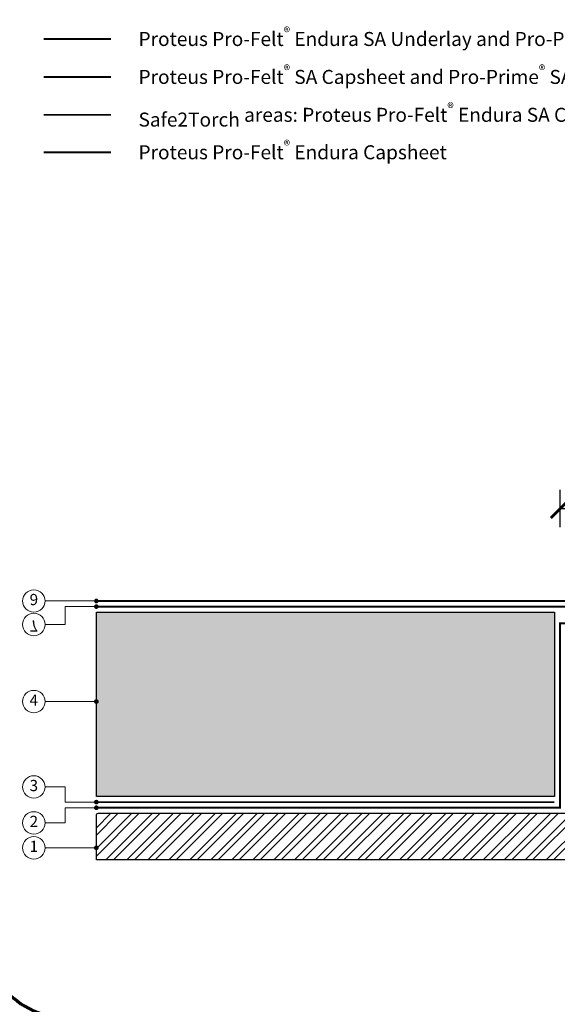
# Model space of a CAD drawing. Units: millimetres. Extents: x -15231 to 61062, y 0 to 98853.
# Drawn here: x 40837 to 41412, y 36106 to 37161 of the extents above; entities that cross this region are included whole.
import ezdxf
from ezdxf import colors
from ezdxf.entities.mleader import LeaderData, LeaderLine
from ezdxf.enums import TextEntityAlignment as Align
from ezdxf.math import Vec2, Vec3

# ---------------------------------------------------------------- set-up
doc = ezdxf.new("R2010")
doc.units = ezdxf.units.MM
doc.layers.get('Defpoints').update_dxf_attribs({"color": 1})
doc.layers.add('Blue (Thick) Lines', color=5, linetype='Continuous', lineweight=35)
doc.layers.add('Proteus Legend', color=7, linetype='Continuous', lineweight=0)
for name, color, linetype, true_color in [('Pro-Felt® Endura AVCL', 7, 'Continuous', 0x642165), ('Pro-Felt® Endura Mineral', 7, 'Continuous', 0x4554a5), ('Pro-Felt® Endura SA Underlay', 7, 'Continuous', 0xcd2027), ('Proteus Pro-Bond Foaming', 7, 'Continuous', 0x139b48), ('Proteus Pro-Therm Warm Roof Insulation', 7, 'Continuous', 0xf7f281)]:
    doc.layers.add(name, color=color, linetype=linetype, true_color=true_color)
doc.layers.add('Proteus Leaders and Numbers', color=7, linetype='Continuous')
doc.layers.add('Substrate', color=8, linetype='Continuous')
doc.styles.get("Standard").update_dxf_attribs({"font": 'arial.ttf'})
doc.styles.add('style5 (1 to 10)', font='cityb___.ttf', dxfattribs={"height": 24})
doc.styles.add('Tahoma 10 Model Space Annotation A3 & A4 @ 1_5 [2010]', font='tahoma.ttf', dxfattribs={"height": 10})
doc.dimstyles.new("Alex's 1 to 10", dxfattribs={"dimtxt": 24, "dimasz": 20, "dimexe": 20, "dimexo": 0, "dimgap": 10, "dimtad": 0, "dimdec": 0, "dimrnd": 1, "dimtxsty": 'style5 (1 to 10)', "dimblk": 'ARCHTICK', "dimcen": 0, "dimclrd": 256, "dimclre": 256, "dimclrt": 256, "dimadec": 1, "dimazin": 0, "dimtfac": 1, "dimtdec": 0, "dimtmove": 1, "dimatfit": 3, "dimfxl": 20, "dimfxlon": 1, "dimlwd": -1, "dimlwe": -1, "dimarcsym": 0})

# ---------------------------------------------------------------- blocks, each defined once
blk = doc.blocks.new('Cold Melt Title Block')
at = {"layer": 'Blue (Thick) Lines', "color": 126, "lineweight": 70, "true_color": 0x0a6c6c}
blk.add_lwpolyline([(7151.7, 15763.8), (7151.7, 14535, 0.414214), (7253.5, 14433.2), (9072.9, 14433.2), (9072.9, 15661.9, 0.414214), (8971, 15763.8)], format="xyb", close=True, dxfattribs=at)
blk = doc.blocks.new('_ArchTick')
at = {"color": 0, "linetype": 'ByBlock', "const_width": 0.15}
blk.add_lwpolyline([(-0.5, -0.5), (0.5, 0.5)], dxfattribs=at)
blk = doc.blocks.new('*D186')
at = {"color": 1, "transparency": 16777216}
for p, q in [((41415.4, 36617.1), (41415.4, 36657.1)), ((41533.3, 36617.1), (41533.3, 36657.1)), ((41415.4, 36637.1), (41533.3, 36637.1))]:
    blk.add_line(p, q, dxfattribs=at)
at = {"layer": 'Defpoints', "color": 0, "transparency": 16777216}
for p in [(41533.3, 36637.1), (41415.4, 36526.1), (41533.3, 36520.1)]:
    blk.add_point(p, dxfattribs=at)
at = {"color": 1, "transparency": 16777216, "xscale": 20, "yscale": 20, "zscale": 20, "rotation": 180}
blk.add_blockref('_ArchTick', (41415.4, 36637.1), dxfattribs=at)
at = {"color": 1, "transparency": 16777216, "xscale": 20, "yscale": 20, "zscale": 20}
blk.add_blockref('_ArchTick', (41533.3, 36637.1), dxfattribs=at)
at = {"color": 1, "transparency": 16777216, "insert": (41482.8, 36678.5), "char_height": 24, "width": 147.675, "attachment_point": 5, "style": 'style5 (1 to 10)'}
blk.add_mtext('min. 100mm', dxfattribs=at)
blk = doc.blocks.new('_TagCircle')
at = {"color": 0, "linetype": 'ByBlock', "lineweight": 0, "transparency": 16777216}
blk.add_circle((0, 0), 4, dxfattribs=at)
at = {"color": 0, "transparency": 16777216, "style": 'Tahoma 10 Model Space Annotation A3 & A4 @ 1_5 [2010]'}
blk.add_attdef('TAGNUMBER', text='', height=4, dxfattribs=at).set_placement((0, 0), align=Align.MIDDLE)
blk = doc.blocks.new('_Dot')
at = {"color": 0, "linetype": 'ByBlock', "lineweight": -2}
blk.add_line((-0.5, 0), (-1, 0), dxfattribs=at)
at = {"color": 0, "linetype": 'ByBlock', "const_width": 0.5}
blk.add_lwpolyline([(-0.25, 0, 1), (0.25, 0, 1)], format="xyb", close=True, dxfattribs=at)

msp = doc.modelspace()

# ---------------------------------------------------------------- hatches: boundary and pattern name
at = {"layer": 'Proteus Pro-Therm Warm Roof Insulation'}
h = msp.add_hatch(dxfattribs=at)
h.set_pattern_fill('HONEY', color=256, scale=1.685933, angle=150)
h.set_pattern_definition([(150, (-12849.335, -56630.288), (-9.27138795, 2e-08), [5.3528383, -10.7056767]), (270, (-12849.335, -56630.288), (4.63569396, -8.0292575), [5.3528383, -10.7056767]), (210, (-12849.335, -56630.288), (-4.63569399, -8.02925748), [-10.7056767, 5.3528383])])
h.paths.add_polyline_path([(40918.759, 36526.123), (41409.377, 36526.123), (41409.379, 36328.612), (40918.761, 36328.612)])
at = {"layer": 'Substrate'}
h = msp.add_hatch(dxfattribs=at)
h.set_pattern_fill('STEEL', color=256, scale=5)
h.set_pattern_definition([(45, (-13195.652, -57497.401), (-11.2253202, 11.2253202), []), (45, (-13195.652, -57489.463), (-11.2253202, 11.2253202), [])])
edge = h.paths.add_edge_path()
edge.add_line((41913.729, 36138.058), (42028.514, 36138.058))
edge.add_line((42028.514, 36138.058), (42035.926, 36150.897))
edge.add_line((42035.926, 36150.897), (42080.4, 36125.22))
edge.add_line((42080.4, 36125.22), (42087.813, 36138.058))
edge.add_line((42087.813, 36138.058), (42202.598, 36138.058))
edge.add_line((42202.598, 36138.058), (42202.598, 36364.433))
edge.add_line((42202.598, 36364.433), (42194.894, 36364.433))
edge.add_line((42194.894, 36364.433), (42194.894, 36388.826))
edge.add_arc((42187.191, 36388.826), 7.703, 0, 90)
edge.add_line((42187.191, 36396.529), (42130.701, 36396.529))
edge.add_line((42130.701, 36396.529), (42130.701, 36408.084))
edge.add_line((42130.701, 36408.084), (42131.985, 36409.368))
edge.add_line((42131.985, 36409.368), (41962.809, 36409.368))
edge.add_line((41962.809, 36409.368), (41962.809, 36394.603))
edge.add_line((41962.809, 36394.603), (41926.703, 36394.603))
edge.add_line((41926.703, 36394.603), (41913.729, 36396.761))
edge.add_line((41913.729, 36396.761), (41913.729, 36310.612))
edge.add_line((41913.729, 36310.612), (40920.738, 36310.612))
edge.add_arc((40894.894, 36306.71), 26.137, -24.178019, 8.584464, ccw=False)
edge.add_line((40918.738, 36296.005), (40918.738, 36260.612))
edge.add_line((40918.738, 36260.612), (41913.729, 36260.612))
edge.add_line((41913.729, 36260.612), (41913.729, 36138.058))
edge = h.paths.add_edge_path()
edge.add_line((41921.432, 36655.374), (41921.432, 36618.884))
edge.add_line((41921.432, 36618.884), (41944.834, 36576.809))
edge.add_line((41944.834, 36576.809), (41944.834, 36565.357))
edge.add_arc((41948.686, 36565.357), 3.852, 180, 270)
edge.add_line((41948.686, 36561.505), (41962.809, 36561.505))
edge.add_line((41962.809, 36561.505), (41962.809, 36550.592))
edge.add_line((41962.809, 36550.592), (42131.985, 36550.592))
edge.add_line((42131.985, 36550.592), (42130.701, 36551.876))
edge.add_line((42130.701, 36551.876), (42130.701, 36563.431))
edge.add_line((42130.701, 36563.431), (42187.191, 36563.431))
edge.add_arc((42187.191, 36571.134), 7.703, 270, 360)
edge.add_line((42194.894, 36571.134), (42194.894, 36595.527))
edge.add_line((42194.894, 36595.527), (42202.598, 36595.527))
edge.add_line((42202.598, 36595.527), (42202.598, 36938.113))
edge.add_line((42202.598, 36938.113), (42087.813, 36938.113))
edge.add_line((42087.813, 36938.113), (42080.4, 36925.274))
edge.add_line((42080.4, 36925.274), (42035.926, 36950.951))
edge.add_line((42035.926, 36950.951), (42028.514, 36938.113))
edge.add_line((42028.514, 36938.113), (41913.729, 36938.113))
edge.add_line((41913.729, 36938.113), (41913.729, 36655.374))
edge.add_line((41913.729, 36655.374), (41921.432, 36655.374))

# ---------------------------------------------------------------- linework, layer by layer
at = {"layer": 'Pro-Felt® Endura AVCL', "linetype": 'ByBlock', "ltscale": 0.3, "const_width": 2}
msp.add_lwpolyline([(41907.729, 36397.614), (41907.729, 36316.612), (41527.378, 36316.612), (41527.38, 36514.122), (41415.379, 36514.122), (41415.377, 36316.612), (40918.738, 36316.612)], dxfattribs=at)
at = {"layer": 'Pro-Felt® Endura Mineral', "linetype": 'ByBlock', "lineweight": 5, "ltscale": 0.3, "const_width": 2}
for points in [[(40862.274, 37059.024), (40934.274, 37059.024)], [(40862.274, 37018.902), (40934.274, 37018.902)]]:
    msp.add_lwpolyline(points, dxfattribs=at)
at = {"layer": 'Pro-Felt® Endura Mineral', "linetype": 'ByBlock', "lineweight": 5, "ltscale": 0.3}
msp.add_lwpolyline([(41704.29, 36466.63, 2, 2, 0), (41604.29, 36466.63, 2, 2, 0), (41551.356, 36519.774, 2, 2, 0), (41551.352, 36538.15, 2, 2, 0), (40918.766, 36538.086, 0, 0, 0)], format="xyseb", dxfattribs=at)
at = {"layer": 'Pro-Felt® Endura SA Underlay', "lineweight": 5, "ltscale": 0.1, "const_width": 2}
for points in [[(40862.324, 37140.28), (40934.324, 37140.28)], [(41593.319, 36460.63), (41545.36, 36508.66), (41545.352, 36532.132), (41465.38, 36532.106), (41465.374, 36532.146), (40918.76, 36532.099)]]:
    msp.add_lwpolyline(points, dxfattribs=at)
at = {"layer": 'Proteus Pro-Bond Foaming', "color": 6, "lineweight": 5, "ltscale": 0.1, "const_width": 2}
msp.add_lwpolyline([(40862.423, 37099.651), (40934.423, 37099.651)], dxfattribs=at)
at = {"layer": 'Proteus Pro-Bond Foaming', "lineweight": 5, "ltscale": 0.1, "const_width": 2}
msp.add_lwpolyline([(40918.738, 36322.612), (41409.379, 36322.612)], dxfattribs=at)
at = {"layer": 'Proteus Pro-Therm Warm Roof Insulation', "color": 7}
msp.add_lwpolyline([(40918.759, 36526.123), (41409.377, 36526.123), (41409.379, 36328.612), (40918.761, 36328.612)], close=True, dxfattribs=at)
at = {"layer": 'Substrate', "color": 8}
msp.add_lwpolyline([(42202.598, 36377.039), (42202.598, 36138.058), (42087.813, 36138.058), (42080.4, 36125.22), (42035.926, 36150.897), (42028.514, 36138.058), (41913.729, 36138.058), (41913.729, 36260.612), (40918.738, 36260.612), (40918.738, 36308.612, -0.41421356), (40920.738, 36310.612), (41913.729, 36310.612), (41913.729, 36409.368)], format="xyb", dxfattribs=at)

# ---------------------------------------------------------------- block references
at = {"xscale": 1.024288087069619, "yscale": 1.024288087069619, "zscale": 1.024288087069619}
msp.add_blockref('Cold Melt Title Block', (33466.171, 21305.385), dxfattribs=at)

# ---------------------------------------------------------------- texts
at = {"layer": 'Proteus Legend', "char_height": 15, "width": 1476.0585, "attachment_point": 4, "style": 'Tahoma 10 Model Space Annotation A3 & A4 @ 1_5 [2010]'}
for s, insert in [('\\A1;{\\fTahoma|b1|i0|c0|p34;Proteus Pro-Felt\\H0.7x;\\S®^ ;\\H1.42857x; Endura SA Underlay \\fTahoma|b0|i0|c0|p34;and\\fTahoma|b1|i0|c0|p34; Pro-Prime\\H0.7x;\\S®^ ;\\H1.42857x; SA}', (40963.885, 37140.28)), ('\\A1;{\\fTahoma|b1|i0|c0|p34;Proteus Pro-Felt\\H0.7x;\\S®^ ;\\H1.42857x; SA Capsheet \\fTahoma|b0|i0|c0|p34;and\\fTahoma|b1|i0|c0|p34; Pro-Prime\\H0.7x;\\S®^ ;\\H1.42857x; SA}', (40963.885, 37099.651)), ('\\A1;{\\fCalibri|b1|i0|c0|p34;S}afe2Torch areas: {\\fTahoma|b1|i0|c0|p34;Proteus Pro-Felt\\H0.7x;\\S®^ ;\\H1.42857x; Endura SA Capsheet \\fTahoma|b0|i0|c0|p34;and \\fTahoma|b1|i0|c0|p34;Pro-Prime\\H0.7x;\\S®^ ;\\H1.42857x; SA}', (40963.885, 37059.024)), ('\\A1;{\\fTahoma|b1|i0|c0|p34;Proteus Pro-Felt\\H0.7x;\\S®^ ;\\H1.42857x; Endura Capsheet}', (40963.885, 37018.902))]:
    msp.add_mtext(s, dxfattribs=dict(at, insert=insert))

# ---------------------------------------------------------------- dimensions: what is measured, and where the dimension line sits
at = {"color": 1}
dim = msp.add_linear_dim(base=(41533.35, 36637.054), p1=(41415.379, 36526.099), p2=(41533.35, 36520.117), text='min. 100mm', dimstyle="Alex's 1 to 10", override={"dimtxt": 15, "dimclrd": 1, "dimclre": 1, "dimclrt": 1}, dxfattribs=at)
dim.commit()
dim.dimension.update_dxf_attribs({"geometry": '*D186', "text_midpoint": (41482.752, 36678.463), "dimtype": 160})

# ---------------------------------------------------------------- leaders
at = {"layer": 'Proteus Leaders and Numbers'}
ml = msp.add_multileader_block('Standard', dxfattribs=at)
ml.set_content('_TagCircle', color=256, scale=3)
ml.set_attribute('TAGNUMBER', '1', width=0)
ml.set_leader_properties(linetype='Continuous', lineweight=0)
ml.set_arrow_properties(name='DOT')
ml.build(insert=Vec2(0, 0))
ml.multileader.update_dxf_attribs({"has_dogleg": 0, "dogleg_length": 0, "arrow_head_size": 5})
ctx = ml.context
ctx.base_point, ctx.char_height, ctx.arrow_head_size, ctx.plane_origin = Vec3(43874.727, 37421.137), 10, 5, Vec3(43973.453, 37421.137)
notes = []
notes.append((ctx, [(0, (0, 0, 0), (0, 0), (1, 0), 1, [])]))
ctx.block.insert = Vec3(43886.727, 37421.137)
ml = msp.add_multileader_block('Standard', dxfattribs=at)
ml.set_content('_TagCircle', color=256, scale=3)
ml.set_attribute('TAGNUMBER', '2', width=0)
ml.set_leader_properties(linetype='Continuous', lineweight=0)
ml.set_arrow_properties(name='DOT')
ml.build(insert=Vec2(0, 0))
ml.multileader.update_dxf_attribs({"has_dogleg": 0, "dogleg_length": 0, "arrow_head_size": 5})
ctx = ml.context
ctx.base_point, ctx.char_height, ctx.arrow_head_size, ctx.plane_origin = Vec3(43874.727, 37381.015), 10, 5, Vec3(43973.453, 37381.015)
notes.append((ctx, [(0, (0, 0, 0), (0, 0), (1, 0), 1, [])]))
ctx.block.insert = Vec3(43886.727, 37381.015)
ml = msp.add_multileader_block('Standard', dxfattribs=at)
ml.set_content('_TagCircle', color=256, scale=3)
ml.set_attribute('TAGNUMBER', '2', width=0)
ml.set_leader_properties(linetype='Continuous', lineweight=0)
ml.set_arrow_properties(name='DOT')
ml.build(insert=Vec2(0, 0))
ml.multileader.update_dxf_attribs({"has_dogleg": 0, "dogleg_length": 0, "arrow_head_size": 5})
ctx = ml.context
ctx.base_point, ctx.char_height, ctx.arrow_head_size, ctx.plane_origin = Vec3(43874.727, 37340.893), 10, 5, Vec3(43973.453, 37340.893)
notes.append((ctx, [(0, (0, 0, 0), (0, 0), (1, 0), 1, [])]))
ctx.block.insert = Vec3(43886.727, 37340.893)
ml = msp.add_multileader_block('Standard', dxfattribs=at)
ml.set_content('_TagCircle', color=256, scale=3)
ml.set_attribute('TAGNUMBER', '3', width=0)
ml.set_leader_properties(linetype='Continuous', lineweight=0)
ml.set_arrow_properties(name='DOT')
ml.build(insert=Vec2(0, 0))
ml.multileader.update_dxf_attribs({"has_dogleg": 0, "dogleg_length": 0, "arrow_head_size": 5})
ctx = ml.context
ctx.base_point, ctx.char_height, ctx.arrow_head_size, ctx.plane_origin = Vec3(43874.727, 37300.77), 10, 5, Vec3(43973.453, 37300.77)
notes.append((ctx, [(0, (0, 0, 0), (0, 0), (1, 0), 1, [])]))
ctx.block.insert = Vec3(43886.727, 37300.77)
ml = msp.add_multileader_block('Standard', dxfattribs=at)
ml.set_content('_TagCircle', color=256, scale=3)
ml.set_attribute('TAGNUMBER', '4', width=0)
ml.set_leader_properties(linetype='Continuous', lineweight=0)
ml.set_arrow_properties(name='DOT')
ml.build(insert=Vec2(0, 0))
ml.multileader.update_dxf_attribs({"has_dogleg": 0, "dogleg_length": 0, "arrow_head_size": 5})
ctx = ml.context
ctx.base_point, ctx.char_height, ctx.arrow_head_size, ctx.plane_origin = Vec3(43874.677, 37260.142), 10, 5, Vec3(43973.403, 37260.142)
notes.append((ctx, [(0, (0, 0, 0), (0, 0), (1, 0), 1, [])]))
ctx.block.insert = Vec3(43886.677, 37260.142)
ml = msp.add_multileader_block('Standard', dxfattribs=at)
ml.set_content('_TagCircle', color=256, scale=3)
ml.set_attribute('TAGNUMBER', '5', width=0)
ml.set_leader_properties(linetype='Continuous', lineweight=0)
ml.set_arrow_properties(name='DOT')
ml.build(insert=Vec2(0, 0))
ml.multileader.update_dxf_attribs({"has_dogleg": 0, "dogleg_length": 0, "arrow_head_size": 5})
ctx = ml.context
ctx.base_point, ctx.char_height, ctx.arrow_head_size, ctx.plane_origin = Vec3(43874.677, 37219.513), 10, 5, Vec3(43973.403, 37219.513)
notes.append((ctx, [(0, (0, 0, 0), (0, 0), (1, 0), 1, [])]))
ctx.block.insert = Vec3(43886.677, 37219.513)
ml = msp.add_multileader_block('Standard', dxfattribs=at)
ml.set_content('_TagCircle', color=256, scale=3)
ml.set_attribute('TAGNUMBER', '6', width=0)
ml.set_leader_properties(linetype='Continuous', lineweight=0)
ml.set_arrow_properties(name='DOT')
ml.build(insert=Vec2(0, 0))
ml.multileader.update_dxf_attribs({"has_dogleg": 0, "dogleg_length": 0, "arrow_head_size": 5})
ctx = ml.context
ctx.base_point, ctx.char_height, ctx.arrow_head_size, ctx.plane_origin = Vec3(43874.677, 37179.897), 10, 5, Vec3(43973.403, 37179.897)
notes.append((ctx, [(0, (0, 0, 0), (0, 0), (1, 0), 1, [])]))
ctx.block.insert = Vec3(43886.677, 37179.897)
ml = msp.add_multileader_block('Standard', dxfattribs=at)
ml.set_content('_TagCircle', color=256, scale=3)
ml.set_attribute('TAGNUMBER', '7', width=0)
ml.set_leader_properties(linetype='Continuous', lineweight=0)
ml.set_arrow_properties(name='DOT')
ml.build(insert=Vec2(0, 0))
ml.multileader.update_dxf_attribs({"has_dogleg": 0, "dogleg_length": 0, "arrow_head_size": 5})
ctx = ml.context
ctx.base_point, ctx.char_height, ctx.arrow_head_size, ctx.plane_origin = Vec3(43874.677, 37140.282), 10, 5, Vec3(43973.403, 37140.282)
notes.append((ctx, [(0, (0, 0, 0), (0, 0), (1, 0), 1, [])]))
ctx.block.insert = Vec3(43886.677, 37140.282)
ml = msp.add_multileader_block('Standard', dxfattribs=at)
ml.set_content('_TagCircle', color=256, scale=3)
ml.set_attribute('TAGNUMBER', '8', width=0)
ml.set_leader_properties(linetype='Continuous', lineweight=0)
ml.set_arrow_properties(name='DOT')
ml.build(insert=Vec2(0, 0))
ml.multileader.update_dxf_attribs({"has_dogleg": 0, "dogleg_length": 0, "arrow_head_size": 5})
ctx = ml.context
ctx.base_point, ctx.char_height, ctx.arrow_head_size, ctx.plane_origin = Vec3(43874.677, 37100.666), 10, 5, Vec3(43973.403, 37100.666)
notes.append((ctx, [(0, (0, 0, 0), (0, 0), (1, 0), 1, [])]))
ctx.block.insert = Vec3(43886.677, 37100.666)
ml = msp.add_multileader_block('Standard', dxfattribs=at)
ml.set_content('_TagCircle', color=256, scale=3)
ml.set_attribute('TAGNUMBER', '9', width=0)
ml.set_leader_properties(linetype='Continuous', lineweight=0)
ml.set_arrow_properties(name='DOT')
ml.build(insert=Vec2(0, 0))
ml.multileader.update_dxf_attribs({"has_dogleg": 0, "dogleg_length": 0, "arrow_head_size": 5})
ctx = ml.context
ctx.base_point, ctx.char_height, ctx.arrow_head_size, ctx.plane_origin = Vec3(43874.677, 37061.047), 10, 5, Vec3(43973.403, 37061.047)
notes.append((ctx, [(0, (0, 0, 0), (0, 0), (1, 0), 1, [])]))
ctx.block.insert = Vec3(43886.677, 37061.047)
ml = msp.add_multileader_block('Standard', dxfattribs=at)
ml.set_content('_TagCircle', color=256, scale=3)
ml.set_attribute('TAGNUMBER', '10', width=0)
ml.set_leader_properties(linetype='Continuous', lineweight=0)
ml.set_arrow_properties(name='DOT')
ml.build(insert=Vec2(0, 0))
ml.multileader.update_dxf_attribs({"has_dogleg": 0, "dogleg_length": 0, "arrow_head_size": 5})
ctx = ml.context
ctx.base_point, ctx.char_height, ctx.arrow_head_size, ctx.plane_origin = Vec3(43874.578, 37019.409), 10, 5, Vec3(43973.303, 37019.409)
notes.append((ctx, [(0, (0, 0, 0), (0, 0), (1, 0), 1, [])]))
ctx.block.insert = Vec3(43886.578, 37019.409)
ml = msp.add_multileader_block('Standard', dxfattribs=at)
ml.set_content('_TagCircle', color=256, scale=3)
ml.set_attribute('TAGNUMBER', '10', width=0)
ml.set_leader_properties(linetype='Continuous', lineweight=0)
ml.set_arrow_properties(name='DOT')
ml.build(insert=Vec2(0, 0))
ml.multileader.update_dxf_attribs({"has_dogleg": 0, "dogleg_length": 0, "arrow_head_size": 5})
ctx = ml.context
ctx.base_point, ctx.char_height, ctx.arrow_head_size, ctx.plane_origin = Vec3(43874.578, 36977.263), 10, 5, Vec3(43973.303, 36977.263)
notes.append((ctx, [(0, (0, 0, 0), (0, 0), (1, 0), 1, [])]))
ctx.block.insert = Vec3(43886.578, 36977.263)
ml = msp.add_multileader_block('Standard', dxfattribs=at)
ml.set_content('_TagCircle', color=256, scale=3)
ml.set_attribute('TAGNUMBER', '9', width=0)
ml.set_leader_properties(linetype='Continuous', lineweight=0)
ml.set_arrow_properties(name='DOT')
ml.build(insert=Vec2(0, 0))
ml.multileader.update_dxf_attribs({"has_dogleg": 0, "dogleg_length": 0, "arrow_head_size": 5})
ctx = ml.context
ctx.base_point, ctx.char_height, ctx.arrow_head_size, ctx.plane_origin = Vec3(40839.822, 36538.112), 20, 5, Vec3(40918.754, 36538.112)
notes.append((ctx, [(0, (1, 1, 0), (40863.822, 36538.112), (-1, 0), 0, [(0, [(40918.754, 36538.112)], 0, [])])]))
ctx.block.insert = Vec3(40851.822, 36538.112)
ml = msp.add_multileader_block('Standard', dxfattribs=at)
ml.set_content('_TagCircle', color=256, scale=-3)
ml.set_attribute('TAGNUMBER', '7', width=0)
ml.set_leader_properties(linetype='Continuous', lineweight=0)
ml.set_arrow_properties(name='DOT')
ml.build(insert=Vec2(0, 0))
ml.multileader.update_dxf_attribs({"has_dogleg": 0, "dogleg_length": 0, "arrow_head_size": 5})
ctx = ml.context
ctx.base_point, ctx.char_height, ctx.arrow_head_size, ctx.plane_origin = Vec3(40839.822, 36512.954), 20, 5, Vec3(40918.754, 36529.198)
notes.append((ctx, [(0, (1, 1, 0), (40863.822, 36512.954), (-1, 0), 0, [(0, [(40918.754, 36532.112), (40885.274, 36532.112), (40885.274, 36512.954)], 0, [])])]))
ctx.block.insert, ctx.block.rotation, ctx.block.scale = Vec3(40851.822, 36512.954), 3.14159265, Vec3(-3, 3, 3)
ml = msp.add_multileader_block('Standard', dxfattribs=at)
ml.set_content('_TagCircle', color=256, scale=3)
ml.set_attribute('TAGNUMBER', '4', width=0)
ml.set_leader_properties(linetype='Continuous', lineweight=0)
ml.set_arrow_properties(name='DOT')
ml.build(insert=Vec2(0, 0))
ml.multileader.update_dxf_attribs({"has_dogleg": 0, "dogleg_length": 0, "arrow_head_size": 5})
ctx = ml.context
ctx.base_point, ctx.char_height, ctx.arrow_head_size, ctx.plane_origin = Vec3(40839.828, 36430.368), 20, 5, Vec3(40918.76, 36430.368)
notes.append((ctx, [(0, (1, 1, 0), (40863.828, 36430.368), (-1, 0), 0, [(0, [(40918.76, 36430.368)], 0, [])])]))
ctx.block.insert = Vec3(40851.828, 36430.368)
ml = msp.add_multileader_block('Standard', dxfattribs=at)
ml.set_content('_TagCircle', color=256, scale=3)
ml.set_attribute('TAGNUMBER', '3', width=0)
ml.set_leader_properties(linetype='Continuous', lineweight=0)
ml.set_arrow_properties(name='DOT')
ml.build(insert=Vec2(0, 0))
ml.multileader.update_dxf_attribs({"has_dogleg": 0, "dogleg_length": 0, "arrow_head_size": 5})
ctx = ml.context
ctx.base_point, ctx.char_height, ctx.arrow_head_size, ctx.plane_origin = Vec3(40839.807, 36338.856), 20, 5, Vec3(40918.738, 36322.612)
notes.append((ctx, [(0, (1, 1, 0), (40863.807, 36338.856), (-1, 0), 0, [(0, [(40918.738, 36322.612), (40885.259, 36322.612), (40885.259, 36338.856)], 0, [])])]))
ctx.block.insert = Vec3(40851.807, 36338.856)
ml = msp.add_multileader_block('Standard', dxfattribs=at)
ml.set_content('_TagCircle', color=256, scale=3)
ml.set_attribute('TAGNUMBER', '2', width=0)
ml.set_leader_properties(linetype='Continuous', lineweight=0)
ml.set_arrow_properties(name='DOT')
ml.build(insert=Vec2(0, 0))
ml.multileader.update_dxf_attribs({"has_dogleg": 0, "dogleg_length": 0, "arrow_head_size": 5})
ctx = ml.context
ctx.base_point, ctx.char_height, ctx.arrow_head_size, ctx.plane_origin = Vec3(40839.807, 36300.368), 20, 5, Vec3(40918.738, 36316.612)
notes.append((ctx, [(0, (1, 1, 0), (40863.807, 36300.368), (-1, 0), 0, [(0, [(40918.738, 36316.612), (40885.259, 36316.612), (40885.259, 36300.368)], 0, [])])]))
ctx.block.insert = Vec3(40851.807, 36300.368)
ml = msp.add_multileader_block('Standard', dxfattribs=at)
ml.set_content('_TagCircle', color=256, scale=3)
ml.set_attribute('TAGNUMBER', '1', width=0)
ml.set_leader_properties(linetype='Continuous', lineweight=0)
ml.set_arrow_properties(name='DOT')
ml.build(insert=Vec2(0, 0))
ml.multileader.update_dxf_attribs({"has_dogleg": 0, "dogleg_length": 0, "arrow_head_size": 5})
ctx = ml.context
ctx.base_point, ctx.char_height, ctx.arrow_head_size, ctx.plane_origin = Vec3(40839.807, 36273.671), 20, 5, Vec3(40918.738, 36273.671)
notes.append((ctx, [(0, (1, 1, 0), (40863.807, 36273.671), (-1, 0), 0, [(0, [(40918.738, 36273.671)], 0, [])])]))
ctx.block.insert = Vec3(40851.807, 36273.671)
for ctx, leaders in notes:
    for number, flags, end, landing, length, lines in leaders:
        leader = LeaderData()
        leader.index, (leader.has_last_leader_line, leader.has_dogleg_vector, leader.attachment_direction) = number, flags
        leader.last_leader_point, leader.dogleg_vector, leader.dogleg_length = Vec3(end), Vec3(landing), length
        for number, points, colour, breaks in lines:
            line = LeaderLine()
            line.index, line.vertices, line.color, line.breaks = number, Vec3.list(points), colors.encode_raw_color(colour), breaks
            leader.lines.append(line)
        ctx.leaders.append(leader)

doc.saveas('drawing.dxf')
